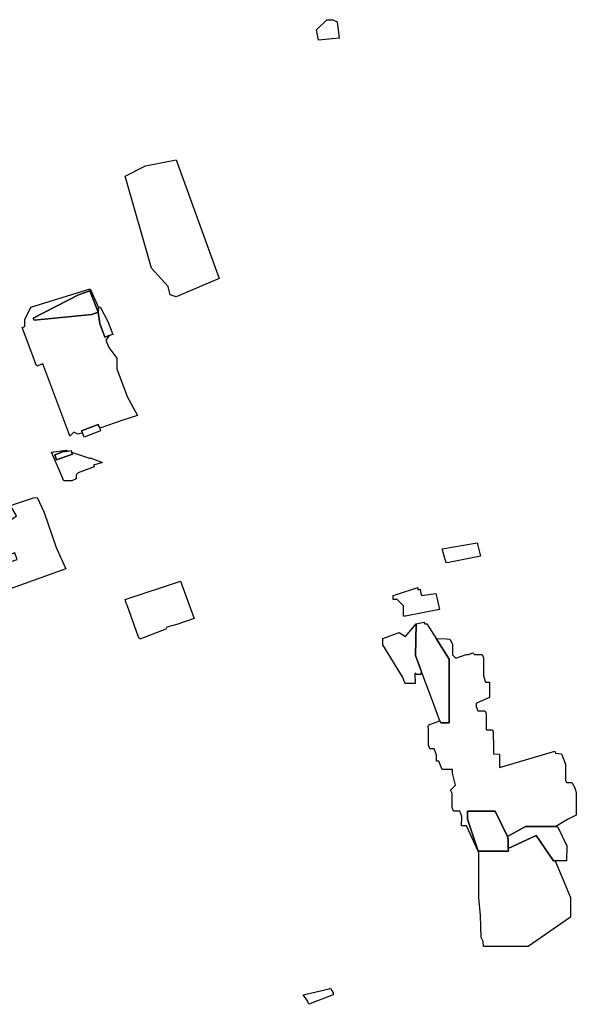
# Model space of a CAD drawing. Units: inches. Extents: x 487009 to 506356, y 6716107 to 6744986.
# Drawn here: x 496944 to 497148, y 6732064 to 6732424 of the extents above; entities that cross this region are included whole.
import ezdxf

# ---------------------------------------------------------------- set-up
doc = ezdxf.new("R2010")
doc.units = ezdxf.units.IN
doc.header["$MEASUREMENT"] = 0
doc.layers.add('DBO.Building_Outlines_2021', color=10, linetype='Continuous')
doc.layers.add('DBO.Building_Outlines_sub_2021', color=10, linetype='Continuous')

# ---------------------------------------------------------------- blocks, each defined once
blk = doc.blocks.new('Building_outlines_2012_ACAD_1_FMEBLOCK41')
at = {"layer": 'DBO.Building_Outlines_2021'}
for points in [[(17.4, 0.77, 653.57), (21, -7.1, 653.57), (-12.75, -19.1, 653.57), (-21, 1.9, 653.57), (-8.37, 6.96, 653.57), (1.5, 11.31, 653.57), (2.96, 12.37, 653.57), (0.75, 16.15, 653.57), (9.12, 18.9, 653.57), (10.53, 19.1, 653.57), (13, 13.53, 653.57)], [(-2.33, -2.85, 653.57), (-1.51, -5.24, 653.57), (3.18, -3.62, 653.57), (2.36, -1.23, 653.57)]]:
    blk.add_polyline3d(points, close=True, dxfattribs=at)

msp = doc.modelspace()

# ---------------------------------------------------------------- linework, layer by layer
at = {"layer": 'DBO.Building_Outlines_2021'}
for points in [[(497060.74, 6732417.57, 638.6564), (497053.24, 6732416.82, 638.6564), (497052.49, 6732420.57, 638.6564), (497056.24, 6732424.32, 638.6564), (497058.49, 6732424.32, 638.6564), (497059.99, 6732423.57, 638.6564)], [(497016.78, 6732329.52, 644.7932), (497001.03, 6732322.77, 644.7932), (496998.78, 6732323.52, 644.7932), (496998.03, 6732326.52, 644.7932), (496992.03, 6732333.27, 644.7932), (496982.28, 6732367.02, 644.7932), (496989.78, 6732370.77, 644.7932), (497001.03, 6732373.02, 644.7932)], [(496972.4525, 6732317.1703, 641.7919), (496969.3818, 6732325.0433, 646.474), (496965.1971, 6732323.4624, 646.474), (496948.6169, 6732315.026, 646.474), (496948.9181, 6732314.2288, 646.474), (496970.1317, 6732316.3184, 646.474), (496972.4525, 6732317.1703, 641.7919), (496972.997, 6732312.9857, 637.1098), (496974.897, 6732307.9564, 637.1098), (496976.4987, 6732308.5615, 643.7573), (496975.2815, 6732306.9387, 650.4048), (496976.2996, 6732304.2438, 650.4048), (496979.28, 6732300.27, 650.4048), (496979.28, 6732296.355, 650.4048), (496983.0756, 6732286.3084, 650.4048), (496986.78, 6732279.27, 650.4048), (496981.511, 6732277.6348, 650.4048), (496973.0068, 6732274.7032, 649.6278), (496972.3882, 6732276.0204, 648.0738), (496966.3516, 6732273.7398, 648.0738), (496966.6254, 6732273.0151, 649.2393), (496965.03, 6732272.52, 650.4048), (496963.5108, 6732273.1804, 650.4048), (496962.03, 6732271.77, 650.4048), (496961.6705, 6732272.8811, 650.4048), (496952.0951, 6732298.2265, 650.4048), (496949.8935, 6732297.3947, 650.4048), (496949.327, 6732298.77, 650.4048), (496948.8308, 6732300.2074, 650.4048), (496944.5453, 6732311.5509, 650.4048), (496945.53, 6732311.9229, 650.4048), (496945.53, 6732314.52, 650.4048), (496947.78, 6732319.02, 650.4048), (496969.53, 6732325.77, 650.4048), (496972.5706, 6732318.8631, 641.5415)], [(496972.4525, 6732317.1703, 641.7919), (496970.1317, 6732316.3184, 646.474), (496948.9181, 6732314.2288, 646.474), (496948.6169, 6732315.026, 646.474), (496965.1971, 6732323.4624, 646.474), (496969.3818, 6732325.0433, 646.474)], [(496976.4987, 6732308.5615, 643.7573), (496974.897, 6732307.9564, 637.1098), (496972.997, 6732312.9857, 637.1098), (496972.4525, 6732317.1703, 641.7919), (496972.5706, 6732318.8631, 641.5415), (496973.1722, 6732319.0904, 643.7573), (496976.0898, 6732313.5061, 643.7573), (496977.7756, 6732309.0439, 643.7573)], [(496973.0068, 6732274.7032, 649.6278), (496973.2857, 6732273.6448, 649.2393), (496967.2491, 6732271.3642, 649.2393), (496966.6254, 6732273.0151, 649.2393), (496966.3516, 6732273.7398, 648.0738), (496972.3882, 6732276.0204, 648.0738)], [(496956.5025, 6732264.9308, 636.1184), (496957.2001, 6732263.0198, 636.1184), (496962.963, 6732265.1235, 636.1184), (496962.6809, 6732265.8964, 637.1236), (496969.238, 6732263.7107, 638.1287), (496969.8226, 6732263.6941, 638.1287), (496974.07, 6732262.1, 638.1287), (496970.7662, 6732261.1089, 638.1287), (496970.9876, 6732260.5024, 638.1287), (496965.0578, 6732258.3378, 638.1287), (496964.32, 6732257.6, 638.1287), (496964.32, 6732256.1, 638.1287), (496962.82, 6732255.35, 638.1287), (496959.82, 6732255.35, 638.1287), (496955.32, 6732265.85, 638.1287), (496960.57, 6732266.6, 638.1287), (496961.4485, 6732266.3071, 637.1236), (496959.3008, 6732265.9523, 636.1184)], [(496962.6809, 6732265.8964, 637.1236), (496962.963, 6732265.1235, 636.1184), (496957.2001, 6732263.0198, 636.1184), (496956.5025, 6732264.9308, 636.1184), (496959.3008, 6732265.9523, 636.1184), (496961.4485, 6732266.3071, 637.1236), (496962.4694, 6732266.4758, 637.1236)], [(497100.9406, 6732225.4976, 637.8195), (497099.9335, 6732225.2851, 637.8195), (497099.1669, 6732228.2909, 637.8195), (497098.53, 6732230.52, 637.8195), (497111.4144, 6732232.7206, 637.8195), (497112.629, 6732227.7682, 637.8195)], [(496997.2795, 6732201.0087, 642.4809), (496987.714, 6732197.4119, 642.4809), (496987.0615, 6732198.4276, 642.4809), (496983.009, 6732209.7831, 642.4809), (496982.7422, 6732210.5357, 642.4809), (496982.32, 6732211.85, 642.4809), (497002.57, 6732218.6, 642.4809), (497007.6653, 6732205.0029, 642.4809), (497001.2923, 6732202.7604, 642.4809), (496997.629, 6732201.8243, 642.4809)], [(497089.57, 6732216.35, 638.3728), (497089.57, 6732215.5008, 638.3728), (497090.5092, 6732215.7056, 638.3728), (497090.6636, 6732214.0076, 638.3728), (497091.07, 6732213.35, 638.3728), (497096.179, 6732214.0861, 638.3728), (497096.565, 6732212.63, 638.3728), (497096.7976, 6732211.5901, 638.3728), (497097.5462, 6732208.1836, 638.3728), (497085.1213, 6732205.7427, 638.3728), (497084.32, 6732205.85, 638.3728), (497084.3031, 6732209.5561, 638.3728), (497082.07, 6732211.85, 638.3728), (497080.57, 6732211.85, 638.3728), (497080.57, 6732213.35, 638.3728), (497081.3795, 6732213.6679, 638.3728), (497082.2027, 6732213.8942, 638.3728)], [(497089.0343, 6732202.9397, 0), (497088.7663, 6732191.401, 0), (497090.7926, 6732185.7741, 0), (497090.6946, 6732184.4207, 0), (497089.1158, 6732184.4207, 0), (497088.5514, 6732184.9347, 0), (497088.5999, 6732181.1799, 0), (497084.9823, 6732181.1799, 0), (497084.0189, 6732183.5701, 0), (497076.82, 6732195.35, 0), (497076.82, 6732197.6, 0), (497082.82, 6732199.85, 0), (497085.07, 6732198.35, 0)], [(497091.82, 6732203.6, 0), (497092.1348, 6732202.9705, 0), (497092.8737, 6732202.9705, 0), (497096.2663, 6732197.6, 0), (497101.0551, 6732190.0192, 0), (497101.0551, 6732166.7089, 0), (497098.0245, 6732166.7089, 0), (497097.6207, 6732167.5003, 0), (497094.9759, 6732174.8397, 0), (497090.7926, 6732185.7741, 0), (497088.7663, 6732191.401, 0), (497089.0343, 6732202.9397, 0)], [(497111.7153, 6732119.6865, 0), (497107.4998, 6732128.9698, 0), (497105.5602, 6732128.9698, 0), (497105.7645, 6732132.3598, 0), (497105.0461, 6732134.403, 0), (497102.632, 6732134.403, 0), (497102.1319, 6732135.7122, 0), (497102.1319, 6732140.8558, 0), (497101.57, 6732142.1, 0), (497103.4067, 6732143.9367, 0), (497102.2804, 6732148.2208, 0), (497102.2804, 6732149.6, 0), (497098.57, 6732149.6, 0), (497097.3463, 6732152.6593, 0), (497096.4119, 6732152.6593, 0), (497096.4119, 6732154.9954, 0), (497095.5325, 6732157.1939, 0), (497094.0344, 6732157.1939, 0), (497093.5164, 6732158.5284, 0), (497093.5164, 6732164.1718, 0), (497093.4182, 6732165.3991, 0), (497093.6817, 6732165.9798, 0), (497097.6207, 6732167.5003, 0), (497098.0245, 6732166.7089, 0), (497101.0551, 6732166.7089, 0), (497101.0551, 6732190.0192, 0), (497096.2663, 6732197.6, 0), (497100.0986, 6732197.5, 0), (497101.3257, 6732197.4, 0), (497102.27, 6732195.5215, 0), (497102.27, 6732191.65, 0), (497103.5609, 6732190.3591, 0), (497107.3462, 6732191.7304, 0), (497108.1676, 6732191.7304, 0), (497109.82, 6732192.35, 0), (497110.4397, 6732191.7304, 0), (497113.153, 6732191.7304, 0), (497113.6224, 6732190.5073, 0), (497113.6224, 6732183.9428, 0), (497114.408, 6732181.586, 0), (497115.9283, 6732181.586, 0), (497115.9283, 6732176.0443, 0), (497112.2553, 6732174.4426, 0), (497110.9301, 6732173.78, 0), (497110.9301, 6732172.7199, 0), (497111.562, 6732171.1752, 0), (497114.1995, 6732171.1752, 0), (497114.6741, 6732170.2747, 0), (497114.6394, 6732164.1392, 0), (497116.9761, 6732164.126, 0), (497117.2479, 6732163.4233, 0), (497117.284, 6732157.1882, 0), (497117.32, 6732155.3123, 0), (497119.5343, 6732155.2632, 0), (497119.55, 6732150.3882, 0), (497139.82, 6732156.35, 0), (497140.1028, 6732155.5864, 0), (497142.2303, 6732155.3763, 0), (497143.7601, 6732151.5718, 0), (497143.7601, 6732145.7117, 0), (497144.0542, 6732144.9177, 0), (497146.005, 6732144.9177, 0), (497147.1347, 6732142.8463, 0), (497147.7042, 6732141.2499, 0), (497147.7042, 6732132.9357, 0), (497144.4316, 6732131.2563, 0), (497140.1972, 6732128.7534, 0), (497139.5933, 6732128.6939, 0), (497129.087, 6732128.6882, 0), (497122.5324, 6732125.0263, 0), (497117.9907, 6732134.403, 0), (497107.8153, 6732134.403, 0), (497107.8153, 6732131.4069, 0)], [(497122.5324, 6732125.0263, 639.1924), (497122.7652, 6732123.9712, 639.1924), (497122.7652, 6732120.6674, 639.1924), (497122.8704, 6732119.6951, 639.7924), (497111.7153, 6732119.6865, 641.6169), (497107.8153, 6732131.4069, 639.7924), (497107.8153, 6732134.403, 639.7924), (497117.9907, 6732134.403, 639.7924)], [(497139.9248, 6732116.134, 641.0168), (497139.3141, 6732116.134, 638.5923), (497132.9736, 6732125.4745, 638.5923), (497122.7652, 6732120.6674, 639.1924), (497122.7652, 6732123.9712, 639.1924), (497122.5324, 6732125.0263, 639.1924), (497129.087, 6732128.6882, 638.5923), (497139.5933, 6732128.6939, 641.825), (497140.1972, 6732128.7534, 641.825), (497140.8177, 6732128.6882, 641.0168), (497144.26, 6732121.6341, 641.0168), (497144.1117, 6732116.218, 641.0168)], [(497111.7153, 6732119.6865, 0), (497122.8704, 6732119.6951, 0), (497122.7652, 6732120.6674, 0), (497132.9736, 6732125.4745, 0), (497139.3141, 6732116.134, 0), (497139.9248, 6732116.134, 0), (497145.5101, 6732102.7497, 0), (497145.5101, 6732095.5259, 0), (497130.063, 6732084.73, 0), (497113.7357, 6732084.73, 0), (497113.5492, 6732086.6416, 0), (497112.82, 6732088.1, 0), (497112.6243, 6732096.1237, 0), (497111.9901, 6732102.6264, 0), (497111.9901, 6732119.0271, 0)], [(497058.5799, 6732067.0399, 637.1689), (497049.6303, 6732063.6, 637.1689), (497049.1057, 6732064.861, 637.1689), (497047.57, 6732067.1, 637.1689), (497057.0722, 6732069.2928, 637.1689), (497057.6314, 6732069.5077, 637.1689), (497057.9242, 6732068.7458, 637.1689), (497058.5735, 6732067.7742, 637.1689)]]:
    msp.add_polyline3d(points, close=True, dxfattribs=at)
at = {"layer": 'DBO.Building_Outlines_sub_2021'}
for points in [[(497060.74, 6732417.57, 638.6564), (497053.24, 6732416.82, 638.6564), (497052.49, 6732420.57, 638.6564), (497056.24, 6732424.32, 638.6564), (497058.49, 6732424.32, 638.6564), (497059.99, 6732423.57, 638.6564)], [(497016.78, 6732329.52, 644.7932), (497001.03, 6732322.77, 644.7932), (496998.78, 6732323.52, 644.7932), (496998.03, 6732326.52, 644.7932), (496992.03, 6732333.27, 644.7932), (496982.28, 6732367.02, 644.7932), (496989.78, 6732370.77, 644.7932), (497001.03, 6732373.02, 644.7932)], [(496969.53, 6732325.77, 0), (496972.5706, 6732318.8631, 0), (496973.1722, 6732319.0904, 0), (496976.0898, 6732313.5061, 0), (496977.7756, 6732309.0439, 0), (496976.4987, 6732308.5615, 0), (496975.2815, 6732306.9387, 0), (496976.2996, 6732304.2438, 0), (496979.28, 6732300.27, 0), (496979.28, 6732296.355, 0), (496983.0756, 6732286.3084, 0), (496986.78, 6732279.27, 0), (496981.511, 6732277.6348, 0), (496973.0068, 6732274.7032, 0), (496973.2857, 6732273.6448, 0), (496967.2491, 6732271.3642, 0), (496966.6254, 6732273.0151, 0), (496965.03, 6732272.52, 0), (496963.5108, 6732273.1804, 0), (496962.03, 6732271.77, 0), (496961.6705, 6732272.8811, 0), (496952.0951, 6732298.2265, 0), (496949.8935, 6732297.3947, 0), (496949.327, 6732298.77, 0), (496948.8308, 6732300.2074, 0), (496944.5453, 6732311.5509, 0), (496945.53, 6732311.9229, 0), (496945.53, 6732314.52, 0), (496947.78, 6732319.02, 0)], [(496960.57, 6732266.6, 0), (496961.4485, 6732266.3071, 0), (496962.4694, 6732266.4758, 0), (496962.6809, 6732265.8964, 0), (496969.238, 6732263.7107, 0), (496969.8226, 6732263.6941, 0), (496974.07, 6732262.1, 0), (496970.7662, 6732261.1089, 0), (496970.9876, 6732260.5024, 0), (496965.0578, 6732258.3378, 0), (496964.32, 6732257.6, 0), (496964.32, 6732256.1, 0), (496962.82, 6732255.35, 0), (496959.82, 6732255.35, 0), (496955.32, 6732265.85, 0)], [(496960.57, 6732223.1, 0), (496926.82, 6732211.1, 0), (496918.57, 6732232.1, 0), (496931.2041, 6732237.1536, 0), (496941.0651, 6732241.5075, 0), (496942.5315, 6732242.5615, 0), (496940.32, 6732246.35, 0), (496948.6859, 6732249.0967, 0), (496950.1011, 6732249.2914, 0), (496952.5726, 6732243.728, 0), (496956.9729, 6732230.9687, 0)], [(497100.9406, 6732225.4976, 637.8195), (497099.9335, 6732225.2851, 637.8195), (497099.1669, 6732228.2909, 637.8195), (497098.53, 6732230.52, 637.8195), (497111.4144, 6732232.7206, 637.8195), (497112.629, 6732227.7682, 637.8195)], [(496997.2795, 6732201.0087, 642.4809), (496987.714, 6732197.4119, 642.4809), (496987.0615, 6732198.4276, 642.4809), (496983.009, 6732209.7831, 642.4809), (496982.7422, 6732210.5357, 642.4809), (496982.32, 6732211.85, 642.4809), (497002.57, 6732218.6, 642.4809), (497007.6653, 6732205.0029, 642.4809), (497001.2923, 6732202.7604, 642.4809), (496997.629, 6732201.8243, 642.4809)], [(497089.57, 6732216.35, 638.3728), (497089.57, 6732215.5008, 638.3728), (497090.5092, 6732215.7056, 638.3728), (497090.6636, 6732214.0076, 638.3728), (497091.07, 6732213.35, 638.3728), (497096.179, 6732214.0861, 638.3728), (497096.565, 6732212.63, 638.3728), (497096.7976, 6732211.5901, 638.3728), (497097.5462, 6732208.1836, 638.3728), (497085.1213, 6732205.7427, 638.3728), (497084.32, 6732205.85, 638.3728), (497084.3031, 6732209.5561, 638.3728), (497082.07, 6732211.85, 638.3728), (497080.57, 6732211.85, 638.3728), (497080.57, 6732213.35, 638.3728), (497081.3795, 6732213.6679, 638.3728), (497082.2027, 6732213.8942, 638.3728)], [(497091.82, 6732203.6, 0), (497092.1348, 6732202.9705, 0), (497092.8737, 6732202.9705, 0), (497096.2663, 6732197.6, 0), (497100.0986, 6732197.5, 0), (497101.3257, 6732197.4, 0), (497102.27, 6732195.5215, 0), (497102.27, 6732191.65, 0), (497103.5609, 6732190.3591, 0), (497107.3462, 6732191.7304, 0), (497108.1676, 6732191.7304, 0), (497109.82, 6732192.35, 0), (497110.4397, 6732191.7304, 0), (497113.153, 6732191.7304, 0), (497113.6224, 6732190.5073, 0), (497113.6224, 6732183.9428, 0), (497114.408, 6732181.586, 0), (497115.9283, 6732181.586, 0), (497115.9283, 6732176.0443, 0), (497112.2553, 6732174.4426, 0), (497110.9301, 6732173.78, 0), (497110.9301, 6732172.7199, 0), (497111.562, 6732171.1752, 0), (497114.1995, 6732171.1752, 0), (497114.6741, 6732170.2747, 0), (497114.6394, 6732164.1392, 0), (497116.9761, 6732164.126, 0), (497117.2479, 6732163.4233, 0), (497117.284, 6732157.1882, 0), (497117.32, 6732155.3123, 0), (497119.5343, 6732155.2632, 0), (497119.55, 6732150.3882, 0), (497139.82, 6732156.35, 0), (497140.1028, 6732155.5864, 0), (497142.2303, 6732155.3763, 0), (497143.7601, 6732151.5718, 0), (497143.7601, 6732145.7117, 0), (497144.0542, 6732144.9177, 0), (497146.005, 6732144.9177, 0), (497147.1347, 6732142.8463, 0), (497147.7042, 6732141.2499, 0), (497147.7042, 6732132.9357, 0), (497144.4316, 6732131.2563, 0), (497140.1972, 6732128.7534, 0), (497140.8177, 6732128.6882, 0), (497144.26, 6732121.6341, 0), (497144.1117, 6732116.218, 0), (497139.9248, 6732116.134, 0), (497145.5101, 6732102.7497, 0), (497145.5101, 6732095.5259, 0), (497130.063, 6732084.73, 0), (497113.7357, 6732084.73, 0), (497113.5492, 6732086.6416, 0), (497112.82, 6732088.1, 0), (497112.6243, 6732096.1237, 0), (497111.9901, 6732102.6264, 0), (497111.9901, 6732119.0271, 0), (497111.7153, 6732119.6865, 0), (497107.4998, 6732128.9698, 0), (497105.5602, 6732128.9698, 0), (497105.7645, 6732132.3598, 0), (497105.0461, 6732134.403, 0), (497102.632, 6732134.403, 0), (497102.1319, 6732135.7122, 0), (497102.1319, 6732140.8558, 0), (497101.57, 6732142.1, 0), (497103.4067, 6732143.9367, 0), (497102.2804, 6732148.2208, 0), (497102.2804, 6732149.6, 0), (497098.57, 6732149.6, 0), (497097.3463, 6732152.6593, 0), (497096.4119, 6732152.6593, 0), (497096.4119, 6732154.9954, 0), (497095.5325, 6732157.1939, 0), (497094.0344, 6732157.1939, 0), (497093.5164, 6732158.5284, 0), (497093.5164, 6732164.1718, 0), (497093.4182, 6732165.3991, 0), (497093.6817, 6732165.9798, 0), (497097.6207, 6732167.5003, 0), (497094.9759, 6732174.8397, 0), (497090.7926, 6732185.7741, 0), (497090.6946, 6732184.4207, 0), (497089.1158, 6732184.4207, 0), (497088.5514, 6732184.9347, 0), (497088.5999, 6732181.1799, 0), (497084.9823, 6732181.1799, 0), (497084.0189, 6732183.5701, 0), (497076.82, 6732195.35, 0), (497076.82, 6732197.6, 0), (497082.82, 6732199.85, 0), (497085.07, 6732198.35, 0), (497089.0343, 6732202.9397, 0)], [(497058.5799, 6732067.0399, 637.1689), (497049.6303, 6732063.6, 637.1689), (497049.1057, 6732064.861, 637.1689), (497047.57, 6732067.1, 637.1689), (497057.0722, 6732069.2928, 637.1689), (497057.6314, 6732069.5077, 637.1689), (497057.9242, 6732068.7458, 637.1689), (497058.5735, 6732067.7742, 637.1689)]]:
    msp.add_polyline3d(points, close=True, dxfattribs=at)

# ---------------------------------------------------------------- block references
at = {"layer": 'DBO.Building_Outlines_2021'}
msp.add_blockref('Building_outlines_2012_ACAD_1_FMEBLOCK41', (496939.57, 6732230.1957), dxfattribs=at)

doc.saveas('drawing.dxf')
